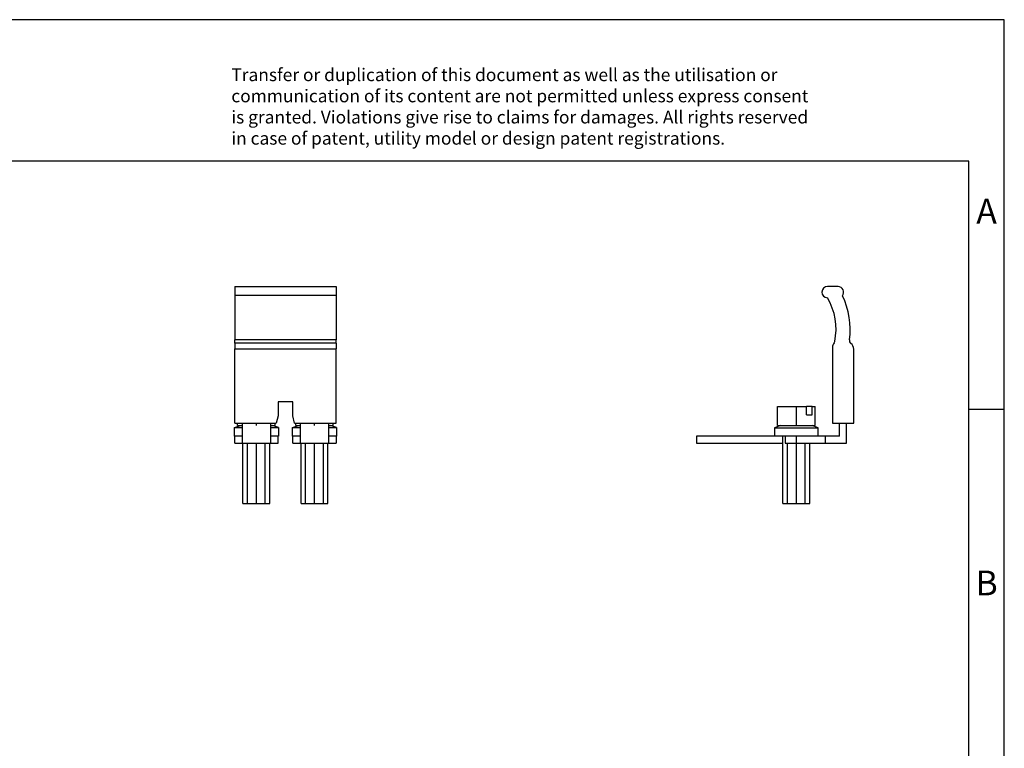
# Model space of a CAD drawing. Units: millimetres. Extents: x -415 to -118, y -267 to -57.
# Drawn here: x -258 to -118, y -160 to -57 of the extents above; entities that cross this region are included whole.
import ezdxf

# ---------------------------------------------------------------- set-up
doc = ezdxf.new("R2010")
doc.units = ezdxf.units.MM
doc.linetypes.add('DOT_CENTER', pattern=[14, 12, -1, 0, -1])
doc.layers.add('1', color=7, linetype='Continuous')
doc.styles.add('CONVERTER_11', font='txt.shx', dxfattribs={"width": 0.9})

# ---------------------------------------------------------------- blocks, each defined once
blk = doc.blocks.new('SB_2-URTK_SP-select__1', base_point=(-161.96, -125.32))
at = {"color": 7, "linetype": 'Continuous'}
for p, q in [((-141.98, -94.68), (-143.46, -94.68)), ((-142.76, -103.28), (-142.76, -113.98)), ((-139.76, -113.98), (-139.76, -103.52)), ((-150.51, -114.32), (-150.51, -111.62)), ((-150.51, -111.62), (-146.41, -111.62)), ((-146.41, -112.82), (-146.41, -111.62)), ((-145.64, -111.62), (-146.41, -111.62)), ((-145.64, -112.82), (-145.64, -111.62)), ((-145.64, -111.62), (-145.21, -111.62)), ((-145.21, -114.32), (-145.21, -111.62)), ((-146.41, -112.82), (-145.64, -112.82)), ((-142.76, -113.98), (-141.76, -113.98)), ((-141.76, -113.98), (-140.76, -113.98)), ((-141.76, -115.82), (-141.76, -113.98)), ((-140.76, -113.98), (-139.76, -113.98)), ((-140.76, -116.82), (-140.76, -113.98)), ((-150.11, -114.32), (-150.96, -114.62)), ((-150.96, -114.62), (-144.76, -114.62)), ((-150.96, -114.62), (-150.96, -115.82)), ((-150.51, -114.32), (-150.11, -114.32)), ((-150.11, -114.32), (-145.61, -114.32)), ((-145.61, -114.32), (-145.21, -114.32)), ((-144.76, -114.62), (-145.61, -114.32)), ((-144.76, -115.82), (-144.76, -114.62)), ((-161.96, -115.82), (-161.96, -116.82)), ((-150.96, -115.82), (-161.96, -115.82)), ((-149.76, -115.82), (-150.96, -115.82)), ((-149.76, -125.32), (-149.76, -115.82)), ((-149.46, -115.82), (-149.76, -115.82)), ((-144.76, -115.82), (-149.46, -115.82)), ((-149.46, -115.82), (-149.46, -116.82)), ((-143.76, -115.82), (-144.76, -115.82)), ((-141.76, -115.82), (-143.76, -115.82)), ((-143.76, -116.82), (-143.76, -115.82)), ((-161.96, -116.82), (-149.76, -116.82)), ((-149.46, -116.82), (-145.96, -116.82)), ((-145.96, -125.32), (-145.96, -116.82)), ((-145.96, -116.82), (-143.76, -116.82)), ((-143.76, -116.82), (-140.76, -116.82)), ((-149.76, -125.32), (-149.75, -125.32)), ((-149.75, -125.32), (-145.96, -125.32))]:
    blk.add_line(p, q, dxfattribs=at)
for centre, radius, start, end in [((-143.46, -95.48), 0.8, 90, 268.0129), ((-141.98, -95.48), 0.8, 320.6029, 90), ((-150.76, -100.68), 8.5, 347.9687, 31.1783), ((-150.76, -100.68), 10.5, 351.4815, 26.5437), ((-141.76, -103.28), 1, 141.6116, 180), ((-142.93, -102.34), 0.5, 321.6116, 347.9687), ((-139.88, -102.31), 0.5, 171.4815, 234.1429), ((-140.76, -103.52), 1, 0, 54.1429)]:
    blk.add_arc(centre, radius, start, end, dxfattribs=at)
at = {"layer": '1', "color": 2, "linetype": 'DOT_CENTER'}
for p, q in [((-147.86, -114.32), (-147.86, -111.62)), ((-147.86, -125.32), (-147.86, -115.82))]:
    blk.add_line(p, q, dxfattribs=at)
at = {"layer": '1', "color": 2, "linetype": 'Continuous'}
for p, q in [((-149.11, -125.32), (-149.11, -116.82)), ((-149.11, -125.32), (-149.11, -116.82)), ((-146.61, -125.32), (-146.61, -116.82)), ((-146.61, -125.32), (-146.61, -116.82))]:
    blk.add_line(p, q, dxfattribs=at)
blk = doc.blocks.new('Back1', base_point=(-150.86, -110))
blk.add_blockref('SB_2-URTK_SP-select__1', (-161.96, -125.32))
blk = doc.blocks.new('SB_2-URTK_SP-select__4', base_point=(-227.2, -125.31))
at = {"color": 7, "linetype": 'Continuous'}
for p, q in [((-227.15, -94.66), (-212.85, -94.66)), ((-227.15, -94.66), (-227.15, -95.97)), ((-212.85, -94.66), (-212.85, -95.97)), ((-227.15, -95.97), (-227.15, -102.21)), ((-212.85, -95.97), (-227.15, -95.97)), ((-212.85, -95.97), (-212.85, -102.21)), ((-227.15, -102.69), (-227.15, -102.21)), ((-227.15, -102.69), (-227.15, -103.5)), ((-212.85, -102.69), (-212.85, -102.21)), ((-212.85, -102.69), (-212.85, -103.5)), ((-227.15, -113.96), (-227.15, -103.5)), ((-212.85, -113.96), (-212.85, -103.5)), ((-221.03, -110.96), (-221.03, -112.96)), ((-218.98, -110.96), (-221.03, -110.96)), ((-218.98, -112.96), (-218.98, -110.96)), ((-227.15, -113.96), (-226.1, -113.96)), ((-226.75, -114.31), (-226.75, -113.96)), ((-226.1, -113.96), (-222.1, -113.96)), ((-226.1, -113.96), (-226.1, -115.81)), ((-222.1, -113.96), (-221.3, -113.96)), ((-222.1, -113.96), (-222.1, -115.81)), ((-221.45, -114.31), (-221.45, -113.96)), ((-221.03, -112.96), (-221.3, -113.96)), ((-218.71, -113.96), (-218.98, -112.96)), ((-218.71, -113.96), (-217.9, -113.96)), ((-218.55, -114.31), (-218.55, -113.96)), ((-217.9, -113.96), (-213.9, -113.96)), ((-217.9, -115.81), (-217.9, -113.96)), ((-213.9, -113.96), (-212.85, -113.96)), ((-213.9, -113.96), (-213.9, -115.81)), ((-213.25, -114.31), (-213.25, -113.96)), ((-227.2, -114.61), (-226.35, -114.31)), ((-227.2, -114.61), (-226.1, -114.61)), ((-227.2, -115.81), (-227.2, -114.61)), ((-226.75, -114.31), (-226.35, -114.31)), ((-226.35, -114.31), (-226.1, -114.31)), ((-222.1, -114.31), (-221.85, -114.31)), ((-222.1, -114.61), (-221, -114.61)), ((-221.85, -114.31), (-221.45, -114.31)), ((-221, -114.61), (-221.85, -114.31)), ((-221, -114.61), (-221, -115.81)), ((-219, -114.61), (-218.15, -114.31)), ((-219, -114.61), (-217.9, -114.61)), ((-219, -115.81), (-219, -114.61)), ((-218.55, -114.31), (-218.15, -114.31)), ((-218.15, -114.31), (-217.9, -114.31)), ((-213.9, -114.31), (-213.65, -114.31)), ((-213.9, -114.61), (-212.8, -114.61)), ((-213.65, -114.31), (-213.25, -114.31)), ((-212.8, -114.61), (-213.65, -114.31)), ((-212.8, -114.61), (-212.8, -115.81)), ((-227.2, -115.81), (-227.15, -115.81)), ((-227.15, -116.81), (-227.15, -115.81)), ((-226.1, -115.81), (-227.15, -115.81)), ((-226.1, -115.81), (-226.1, -116.81)), ((-221.05, -115.81), (-222.1, -115.81)), ((-222.1, -115.81), (-222.1, -116.81)), ((-221.05, -115.81), (-221, -115.81)), ((-221.05, -116.81), (-221.05, -115.81)), ((-219, -115.81), (-218.95, -115.81)), ((-217.9, -115.81), (-218.95, -115.81)), ((-218.95, -116.81), (-218.95, -115.81)), ((-217.9, -116.81), (-217.9, -115.81)), ((-212.85, -115.81), (-213.9, -115.81)), ((-213.9, -115.81), (-213.9, -116.81)), ((-212.85, -115.81), (-212.85, -116.81)), ((-212.85, -115.81), (-212.8, -115.81)), ((-227.15, -116.81), (-226.1, -116.81)), ((-226.1, -116.81), (-222.1, -116.81)), ((-226, -125.31), (-226, -116.81)), ((-222.2, -125.31), (-222.2, -116.81)), ((-222.1, -116.81), (-221.05, -116.81)), ((-218.95, -116.81), (-217.9, -116.81)), ((-217.9, -116.81), (-213.9, -116.81)), ((-217.8, -125.31), (-217.8, -116.81)), ((-214, -125.31), (-214, -116.81)), ((-213.9, -116.81), (-212.85, -116.81)), ((-226, -125.31), (-222.2, -125.31)), ((-217.8, -125.31), (-214, -125.31))]:
    blk.add_line(p, q, dxfattribs=at)
at = {"color": 2, "linetype": 'Continuous'}
for p, q in [((-212.85, -102.21), (-227.15, -102.21)), ((-212.85, -102.69), (-227.15, -102.69)), ((-227.15, -103.5), (-212.85, -103.5))]:
    blk.add_line(p, q, dxfattribs=at)
at = {"layer": '1', "color": 2, "linetype": 'DOT_CENTER'}
for p, q in [((-224.1, -114.31), (-224.1, -113.96)), ((-215.9, -114.31), (-215.9, -113.96)), ((-224.1, -125.31), (-224.1, -116.81)), ((-215.9, -125.31), (-215.9, -116.81))]:
    blk.add_line(p, q, dxfattribs=at)
at = {"layer": '1', "color": 2, "linetype": 'Continuous'}
for p, q in [((-225.35, -125.31), (-225.35, -116.81)), ((-222.85, -125.31), (-222.85, -116.81)), ((-217.15, -125.31), (-217.15, -116.81)), ((-214.65, -125.31), (-214.65, -116.81))]:
    blk.add_line(p, q, dxfattribs=at)
blk = doc.blocks.new('Left1', base_point=(-233.22, -109.98))
blk.add_blockref('SB_2-URTK_SP-select__4', (-227.2, -125.31))
blk = doc.blocks.new('_rahmen', base_point=(-123.5, -267))
at = {"layer": '1', "color": 2, "linetype": 'Continuous'}
for p, q in [((-118.5, -57), (-267, -57)), ((-118.5, -112), (-118.5, -57)), ((-123.5, -112), (-118.5, -112)), ((-118.5, -162), (-118.5, -112))]:
    blk.add_line(p, q, dxfattribs=at)
at = {"layer": '1', "color": 6, "linetype": 'Continuous'}
for p, q in [((-123.5, -77), (-410.5, -77)), ((-123.5, -112), (-123.5, -77)), ((-123.5, -162), (-123.5, -112))]:
    blk.add_line(p, q, dxfattribs=at)
at = {"layer": '1', "color": 3, "insert": (-227.64, -75.21), "char_height": 1.8, "attachment_point": 7, "line_spacing_factor": 0.996399, "style": 'CONVERTER_11'}
blk.add_mtext('Transfer or duplication of this document as well as the utilisation or\\Pcommunication of its content are not permitted unless express consent\\Pis granted. Violations give rise to claims for damages. All rights reserved\\Pin case of patent, utility model or design patent registrations.', dxfattribs=at)
at = {"layer": '1', "color": 7, "char_height": 3.5, "attachment_point": 5, "line_spacing_factor": 1.20048, "style": 'CONVERTER_11'}
for s, insert in [('A', (-121, -84.5)), ('B', (-121, -137))]:
    blk.add_mtext(s, dxfattribs=dict(at, insert=insert))
blk = doc.blocks.new('A4I_CS', base_point=(-123.5, -267))
at = {"layer": '1'}
blk.add_blockref('_rahmen', (-123.5, -267), dxfattribs=at)
blk = doc.blocks.new('1')
for name, p in [('A4I_CS', (-123.5, -267)), ('Left1', (-233.216375, -109.982352)), ('Back1', (-150.858689, -110))]:
    blk.add_blockref(name, p)

msp = doc.modelspace()

# ---------------------------------------------------------------- block references
at = {"layer": '1'}
msp.add_blockref('1', (0, 0), dxfattribs=at)

doc.saveas('drawing.dxf')
